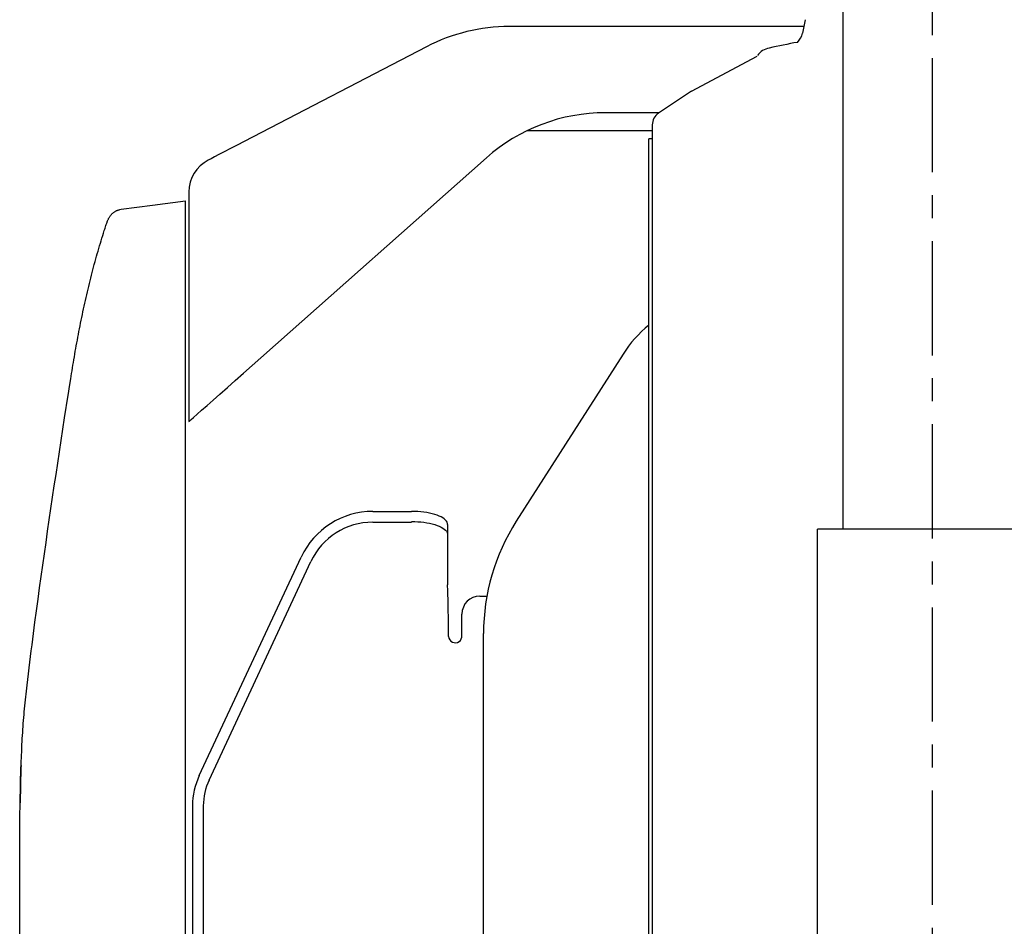
# Model space of a CAD drawing. Extents: x 151 to 5745, y -14673 to 3682.
# Drawn here: x 711 to 985, y 1187 to 1439 of the extents above; entities that cross this region are included whole.
import ezdxf

# ---------------------------------------------------------------- set-up
doc = ezdxf.new("R2010")
doc.units = 0
doc.linetypes.add('CENTER', pattern=[51, 31.8, -6.4, 6.4, -6.4])
doc.layers.get('0').update_dxf_attribs({"linetype": 'CONTINUOUS'})

# ---------------------------------------------------------------- blocks, each defined once
blk = doc.blocks.new('BLKF099')
at = {"color": 3, "linetype": 'CONTINUOUS'}
for p, q in [((820.790698, 1302.134159), (819.919141, 1302.148051)), ((821.655623, 1302.092588), (820.790698, 1302.134159)), ((822.507331, 1302.023654), (821.655623, 1302.092588)), ((823.339342, 1301.927883), (822.507331, 1302.023654)), ((824.145323, 1301.806002), (823.339342, 1301.927883)), ((824.919141, 1301.65894), (824.145323, 1301.806002)), ((825.654905, 1301.487816), (824.919141, 1301.65894)), ((826.347017, 1301.293932), (825.654905, 1301.487816)), ((826.990209, 1301.078764), (826.347017, 1301.293932)), ((827.579585, 1300.843949), (826.990209, 1301.078764)), ((828.110661, 1300.591275), (827.579585, 1300.843949)), ((828.579395, 1300.322664), (828.110661, 1300.591275)), ((828.982219, 1300.040161), (828.579395, 1300.322664)), ((829.316067, 1299.745915), (828.982219, 1300.040161)), ((829.578399, 1299.442166), (829.316067, 1299.745915)), ((829.767218, 1299.131227), (829.578399, 1299.442166)), ((829.881088, 1298.815462), (829.767218, 1299.131227)), ((829.919141, 1298.497276), (829.881088, 1298.815462))]:
    blk.add_line(p, q, dxfattribs=at)
blk = doc.blocks.new('BLKF100')
at = {"color": 3, "linetype": 'CONTINUOUS'}
for p, q in [((829.946175, 1281.202309), (829.919141, 1281.731654)), ((829.97504, 1280.519839), (829.946175, 1281.202309)), ((830.00348, 1279.725064), (829.97504, 1280.519839)), ((830.031278, 1278.824031), (830.00348, 1279.725064)), ((830.058222, 1277.823599), (830.031278, 1278.824031)), ((830.084108, 1276.731381), (830.058222, 1277.823599)), ((830.108739, 1275.555689), (830.084108, 1276.731381)), ((830.131927, 1274.305471), (830.108739, 1275.555689)), ((830.153495, 1272.990243), (830.131927, 1274.305471)), ((830.173279, 1271.620013), (830.153495, 1272.990243)), ((830.19113, 1270.205211), (830.173279, 1271.620013)), ((830.206892, 1268.758259), (830.19113, 1270.205211)), ((830.2205, 1267.285214), (830.206925, 1268.754946))]:
    blk.add_line(p, q, dxfattribs=at)
blk.add_arc((828.207011, 1268.736474), 2, 0.52919, 0.624126, dxfattribs=at)
blk = doc.blocks.new('BLKF161')
at = {"color": 3, "linetype": 'CONTINUOUS'}
for p, q in [((819.919141, 1299.330112), (820.790698, 1299.316219)), ((820.790698, 1299.316219), (821.655623, 1299.274648)), ((821.655623, 1299.274648), (822.507331, 1299.205715)), ((822.507331, 1299.205715), (823.339342, 1299.109943)), ((823.339342, 1299.109943), (824.145323, 1298.988062)), ((824.145323, 1298.988062), (824.919141, 1298.841001)), ((824.919141, 1298.841001), (825.654905, 1298.669876)), ((825.654905, 1298.669876), (826.347017, 1298.475993)), ((826.347017, 1298.475993), (826.990209, 1298.260824)), ((826.990209, 1298.260824), (827.579585, 1298.02601)), ((827.579585, 1298.02601), (828.110661, 1297.773335)), ((828.110661, 1297.773335), (828.579395, 1297.504724)), ((828.579395, 1297.504724), (828.982219, 1297.222221)), ((828.982219, 1297.222221), (829.316067, 1296.927975)), ((829.316067, 1296.927975), (829.578399, 1296.624227)), ((829.578399, 1296.624227), (829.767218, 1296.313287)), ((829.767218, 1296.313287), (829.881088, 1295.997523)), ((829.881088, 1295.997523), (829.919141, 1295.679337))]:
    blk.add_line(p, q, dxfattribs=at)

msp = doc.modelspace()

# ---------------------------------------------------------------- linework, layer by layer
at = {"color": 7, "linetype": 'CENTER'}
msp.add_line((964.919141, 733.60773), (964.919141, 2111.727938), dxfattribs=at)
at = {"color": 3, "linetype": 'CONTINUOUS'}
for p, q in [((939.919141, 1730.402909), (939.919141, 1297.191391)), ((928.91583, 1437.179828), (847.131407, 1437.179828)), ((929.450654, 1439.033354), (928.714166, 1435.333319)), ((824.081919, 1431.55011), (773.309237, 1405.174697)), ((897.797077, 1419.206123), (916.107567, 1428.968097)), ((897.797077, 1419.206123), (888.687321, 1413.081263)), ((888.833958, 1413.179853), (873.892455, 1413.179853)), ((886.919145, 1409.76178), (886.919145, 1141.095796)), ((852.097965, 1408.179858), (869.919143, 1408.179858)), ((869.919143, 1408.179858), (886.91914, 1408.179858)), ((771.358332, 1404.161239), (769.48241, 1403.186733)), ((773.309237, 1405.174697), (771.358332, 1404.161239)), ((885.919141, 1141.095796), (885.919141, 1405.892977)), ((886.919141, 1405.892977), (885.919141, 1405.892977)), ((764.994553, 1400.855387), (764.070442, 1400.375331)), ((766.238174, 1401.501412), (764.994553, 1400.855387)), ((767.753547, 1402.28861), (766.238174, 1401.501412)), ((769.48241, 1403.186733), (767.753547, 1402.28861)), ((763.501397, 1400.079722), (763.309246, 1399.979884)), ((764.070442, 1400.375331), (763.501397, 1400.079722)), ((840.722173, 1400.592842), (777.919135, 1344.911807)), ((757.919139, 1391.105869), (757.919139, 1327.179858)), ((739.010399, 1386.312539), (747.769228, 1387.451733)), ((747.769228, 1387.451733), (756.915799, 1388.641352)), ((756.919141, 942.581011), (756.919141, 1388.641352)), ((735.860386, 1384.24768), (735.94898, 1384.380647)), ((735.94898, 1384.380647), (736.042943, 1384.510155)), ((736.042943, 1384.510155), (736.141991, 1384.636175)), ((736.141991, 1384.636175), (736.245832, 1384.75868)), ((736.245832, 1384.75868), (736.354174, 1384.877642)), ((736.354174, 1384.877642), (736.466726, 1384.993035)), ((736.466726, 1384.993035), (736.583198, 1385.104831)), ((736.583198, 1385.104831), (736.703297, 1385.213004)), ((736.703297, 1385.213004), (736.826745, 1385.317506)), ((736.826745, 1385.317506), (736.953397, 1385.418053)), ((736.953397, 1385.418053), (737.083195, 1385.514205)), ((737.083195, 1385.514205), (737.216084, 1385.60552)), ((737.216084, 1385.60552), (737.35201, 1385.691557)), ((737.35201, 1385.691557), (737.490916, 1385.771873)), ((737.490916, 1385.771873), (737.632747, 1385.846028)), ((737.632747, 1385.846028), (737.777449, 1385.913579)), ((737.777449, 1385.913579), (737.924936, 1385.974214)), ((737.924936, 1385.974214), (738.074929, 1386.028489)), ((738.074929, 1386.028489), (738.227071, 1386.077311)), ((738.227071, 1386.077311), (738.381004, 1386.12159)), ((738.381004, 1386.12159), (738.536369, 1386.162234)), ((738.536369, 1386.162234), (738.692809, 1386.200151)), ((738.692809, 1386.200151), (739.007479, 1386.271442)), ((739.017895, 1386.254931), (739.019668, 1386.313344)), ((734.692277, 1381.387851), (734.805374, 1381.724134)), ((734.805374, 1381.724134), (734.91898, 1382.057483)), ((734.91898, 1382.057483), (735.033114, 1382.38773)), ((735.033114, 1382.38773), (735.262683, 1383.040483)), ((735.275305, 1383.073), (735.275732, 1383.088319)), ((735.275364, 1383.036102), (735.275305, 1383.073)), ((735.275732, 1383.088319), (735.27671, 1383.099881)), ((735.27671, 1383.099881), (735.278419, 1383.106435)), ((735.278419, 1383.106435), (735.281043, 1383.106729)), ((735.281043, 1383.106729), (735.282756, 1383.104136)), ((735.282756, 1383.104136), (735.284758, 1383.099561)), ((735.284758, 1383.099561), (735.289326, 1383.086557)), ((735.287717, 1383.099759), (735.417504, 1383.395008)), ((735.417504, 1383.395008), (735.484071, 1383.541599)), ((735.484071, 1383.541599), (735.552644, 1383.68695)), ((735.552644, 1383.68695), (735.623893, 1383.830647)), ((735.623893, 1383.830647), (735.698487, 1383.972277)), ((735.698487, 1383.972277), (735.777095, 1384.111426)), ((735.777095, 1384.111426), (735.860386, 1384.24768)), ((733.694179, 1378.256787), (733.91326, 1378.96572)), ((733.91326, 1378.96572), (734.133767, 1379.668257)), ((734.133767, 1379.668257), (734.244603, 1380.016709)), ((734.244603, 1380.016709), (734.355853, 1380.363062)), ((734.355853, 1380.363062), (734.467536, 1380.707148)), ((734.467536, 1380.707148), (734.579671, 1381.0488)), ((734.579671, 1381.0488), (734.692277, 1381.387851)), ((732.829715, 1375.380004), (733.044092, 1376.104211)), ((733.044092, 1376.104211), (733.259685, 1376.825056)), ((733.259685, 1376.825056), (733.476371, 1377.542793)), ((733.476371, 1377.542793), (733.694179, 1378.256787)), ((732.195225, 1373.184082), (732.405147, 1373.92026)), ((732.405146, 1373.920246), (732.616688, 1374.65212)), ((732.616688, 1374.65212), (732.829715, 1375.380004)), ((731.374079, 1370.192295), (731.576433, 1370.94716)), ((731.576433, 1370.94716), (731.780771, 1371.697602)), ((731.780771, 1371.697602), (731.987057, 1372.443286)), ((731.987057, 1372.443286), (732.195225, 1373.184082)), ((730.585194, 1367.135339), (730.779271, 1367.904552)), ((730.779271, 1367.904552), (730.975463, 1368.670653)), ((730.975463, 1368.670653), (731.173745, 1369.433347)), ((731.173745, 1369.433347), (731.374079, 1370.192295)), ((730.015716, 1364.810606), (730.203414, 1365.588222)), ((730.203414, 1365.588222), (730.393241, 1366.363181)), ((730.393241, 1366.363181), (730.585194, 1367.135339)), ((729.286275, 1361.678237), (729.465427, 1362.463918)), ((729.465427, 1362.463918), (729.646719, 1363.248128)), ((729.646719, 1363.248128), (729.83015, 1364.030484)), ((729.83015, 1364.030484), (730.015716, 1364.810606)), ((728.761584, 1359.315289), (728.934369, 1360.103698)), ((728.934369, 1360.103698), (729.10926, 1360.89142)), ((729.10926, 1360.89142), (729.286275, 1361.678237)), ((728.091373, 1356.15762), (728.255789, 1356.947451)), ((728.255789, 1356.947451), (728.422295, 1357.737067)), ((728.422295, 1357.737067), (728.590894, 1358.526377)), ((728.590894, 1358.526377), (728.761584, 1359.315289)), ((727.610904, 1353.78837), (727.768885, 1354.577868)), ((727.768885, 1354.577868), (727.929058, 1355.367692)), ((727.929058, 1355.367692), (728.091373, 1356.15762)), ((727.001768, 1350.637954), (727.150595, 1351.424038)), ((727.150595, 1351.424038), (727.301715, 1352.211239)), ((727.301715, 1352.211239), (727.455164, 1352.99942)), ((727.455164, 1352.99942), (727.610904, 1353.78837)), ((726.568323, 1348.287411), (726.710705, 1349.06954)), ((726.710705, 1349.06954), (726.855162, 1349.853088)), ((726.855162, 1349.853088), (727.001768, 1350.637954)), ((726.018112, 1345.174846), (726.15291, 1345.950497)), ((726.15291, 1345.950497), (726.289498, 1346.727813)), ((726.289498, 1346.727813), (726.427945, 1347.506802)), ((726.427945, 1347.506802), (726.568323, 1348.287411)), ((878.791457, 1345.946537), (849.042766, 1299.383399)), ((725.623767, 1342.857729), (725.75361, 1343.628476)), ((725.75361, 1343.628476), (725.885035, 1344.400844)), ((725.885035, 1344.400844), (726.018112, 1345.174846)), ((775.50841, 1342.774459), (777.919135, 1344.911807)), ((724.995564, 1339.027195), (725.243033, 1340.555043)), ((725.243033, 1340.555043), (725.368551, 1341.321033)), ((725.368551, 1341.321033), (725.495437, 1342.088586)), ((725.495437, 1342.088586), (725.623767, 1342.857729)), ((770.827047, 1338.623979), (773.132822, 1340.668284)), ((773.132822, 1340.668284), (775.50841, 1342.774459)), ((724.751818, 1337.503658), (724.995564, 1339.027195)), ((768.624685, 1336.671361), (770.827047, 1338.623979)), ((724.270529, 1334.463769), (724.751818, 1337.503658)), ((766.557849, 1334.83892), (768.624685, 1336.671361)), ((723.314748, 1328.175326), (724.281884, 1334.470459)), ((762.948922, 1331.639254), (764.656684, 1333.153346)), ((764.656684, 1333.153346), (766.557849, 1334.83892)), ((760.210014, 1329.210945), (761.459461, 1330.318698)), ((761.459461, 1330.318698), (762.948922, 1331.639254)), ((722.350501, 1321.879015), (723.314748, 1328.175326)), ((757.919139, 1327.179858), (758.064962, 1327.30914)), ((758.064962, 1327.30914), (758.500299, 1327.69511)), ((758.500299, 1327.69511), (759.218819, 1328.332149)), ((759.218819, 1328.332149), (760.210014, 1329.210945)), ((721.392031, 1315.580352), (722.350501, 1321.879015)), ((720.915866, 1312.429771), (721.392031, 1315.580352)), ((720.442228, 1309.27816), (720.915866, 1312.429771)), ((719.971478, 1306.125373), (720.442228, 1309.27816)), ((719.503979, 1302.971263), (719.971478, 1306.125373)), ((719.040091, 1299.815681), (719.503979, 1302.971263)), ((809.104375, 1302.148051), (819.919141, 1302.148051)), ((718.580174, 1296.658483), (719.040091, 1299.815681)), ((718.124591, 1293.49952), (718.580174, 1296.658483)), ((809.104375, 1299.148051), (819.919141, 1299.148051)), ((829.91869, 1298.501045), (829.92011, 1281.731654)), ((996.919141, 1297.191391), (932.919141, 1297.191391)), ((932.919141, 1080.498023), (932.919141, 1297.191391)), ((717.673689, 1290.338643), (718.124591, 1293.49952)), ((717.227474, 1287.175665), (717.673689, 1290.338643)), ((760.792987, 1228.600418), (789.165606, 1289.445658)), ((716.785572, 1284.010353), (717.227474, 1287.175665)), ((763.51191, 1227.332563), (791.884529, 1288.177802)), ((716.347608, 1280.842462), (716.785572, 1284.010353)), ((715.913667, 1277.671487), (716.347608, 1280.842462)), ((715.484326, 1274.49665), (715.913667, 1277.671487)), ((838.919141, 1278.567258), (840.861078, 1278.567258)), ((715.060194, 1271.317173), (715.484326, 1274.49665)), ((833.919141, 1267.518017), (833.919141, 1273.567258)), ((714.642089, 1268.132615), (714.850323, 1269.725535)), ((714.850323, 1269.725535), (715.060194, 1271.317173)), ((714.231056, 1264.942898), (714.435622, 1266.538405)), ((714.435622, 1266.538405), (714.642089, 1268.132615)), ((839.919141, 1044.772382), (839.919141, 1268.156807)), ((714.028522, 1263.346085), (714.231056, 1264.942898)), ((713.630141, 1260.147641), (713.828158, 1261.747866)), ((713.828158, 1261.747866), (714.028522, 1263.346085)), ((713.241891, 1256.938115), (713.434656, 1258.544646)), ((713.434656, 1258.544646), (713.630141, 1260.147641)), ((713.052034, 1255.327284), (713.241891, 1256.938115)), ((712.681931, 1252.089745), (712.865271, 1253.711389)), ((712.865271, 1253.711389), (713.052034, 1255.327284)), ((712.416505, 1249.646427), (712.503393, 1250.462279)), ((712.503393, 1250.462279), (712.591946, 1251.276727)), ((712.591946, 1251.276727), (712.681931, 1252.089745)), ((712.168148, 1247.190696), (712.24865, 1248.01061)), ((712.24865, 1248.01061), (712.331513, 1248.829195)), ((712.331513, 1248.829195), (712.416505, 1249.646427)), ((711.874395, 1243.898267), (711.943131, 1244.72324)), ((711.943131, 1244.72324), (712.015156, 1245.546985)), ((712.015156, 1245.546985), (712.09024, 1246.369479)), ((712.09024, 1246.369479), (712.168148, 1247.190696)), ((711.689546, 1241.416335), (711.747632, 1242.244757)), ((711.747632, 1242.244757), (711.809181, 1243.072094)), ((711.809181, 1243.072094), (711.874395, 1243.898267)), ((711.533171, 1238.925466), (711.582603, 1239.756599)), ((711.582603, 1239.756599), (711.634632, 1240.586919)), ((711.634632, 1240.586919), (711.689546, 1241.416335)), ((711.355636, 1235.594607), (711.440942, 1237.261121)), ((711.440942, 1237.261121), (711.486047, 1238.09361)), ((711.486047, 1238.09361), (711.533171, 1238.925466)), ((711.196563, 1232.257963), (711.274946, 1233.926646)), ((711.274946, 1233.926646), (711.355636, 1235.594607)), ((711.060139, 1227.233849), (711.190096, 1232.317784)), ((711.170516, 1231.406049), (711.139879, 1230.612689)), ((711.139879, 1230.612689), (710.947386, 1221.016371)), ((711.000114, 1224.691651), (711.060139, 1227.233849)), ((710.946033, 1222.149175), (711.000114, 1224.691651)), ((710.899878, 1219.606328), (710.921841, 1220.877803)), ((710.921841, 1220.877803), (710.946033, 1222.149175)), ((758.919141, 1220.148049), (758.919141, 942.083004)), ((761.919141, 1220.148049), (761.919141, 942.083004)), ((710.86363, 1217.063018), (710.880392, 1218.334737)), ((710.880392, 1218.334737), (710.899878, 1219.606328)), ((710.829583, 1213.247111), (710.838468, 1214.519193)), ((710.838468, 1214.519193), (710.849725, 1215.791167)), ((710.849725, 1215.791167), (710.86363, 1217.063018)), ((710.814425, 1209.430363), (710.822797, 1211.974937)), ((710.822797, 1211.974937), (710.829583, 1213.247111)), ((710.811156, 1206.885587), (710.814425, 1209.430363)), ((710.811161, 1201.795885), (710.811156, 1206.885587)), ((710.806212, 1191.617311), (710.811161, 1201.795885)), ((710.800335, 1129.703097), (710.806212, 1191.617311))]:
    msp.add_line(p, q, dxfattribs=at)
for centre, radius, start, end in [((847.131404, 1387.179842), 50, 90, 117.450998), ((923.813583, 1436.325569), 5, 314.805478, 348.742481), ((920.260088, 1426.288377), 4.942097, 99.104836, 145.038367), ((955.057138, 1277.4642), 157.768163, 100.119462, 103.033167), ((873.892456, 1363.179856), 50, 90, 131.56013), ((890.919145, 1409.76178), 4, 123.914549, 180), ((767.919141, 1391.105841), 10, 117.450998, 180), ((908.285819, 1327.102902), 35, 129.720864, 147.425927), ((809.104375, 1280.148051), 22, 90, 154.999987), ((897.919141, 1268.156807), 58, 147.425927, 180), ((809.104375, 1280.148051), 19, 90, 154.999987), ((838.919141, 1273.567258), 5, 90, 180), ((832.070928, 1267.411599), 1.854739, 183.907249, 4.807834), ((778.919141, 1220.148049), 20, 154.999987, 180), ((778.919141, 1220.148049), 17, 154.999987, 180)]:
    msp.add_arc(centre, radius, start, end, dxfattribs=at)

# ---------------------------------------------------------------- block references
for name in ['BLKF099', 'BLKF161', 'BLKF100']:
    msp.add_blockref(name, (0, 0))

doc.saveas('drawing.dxf')
